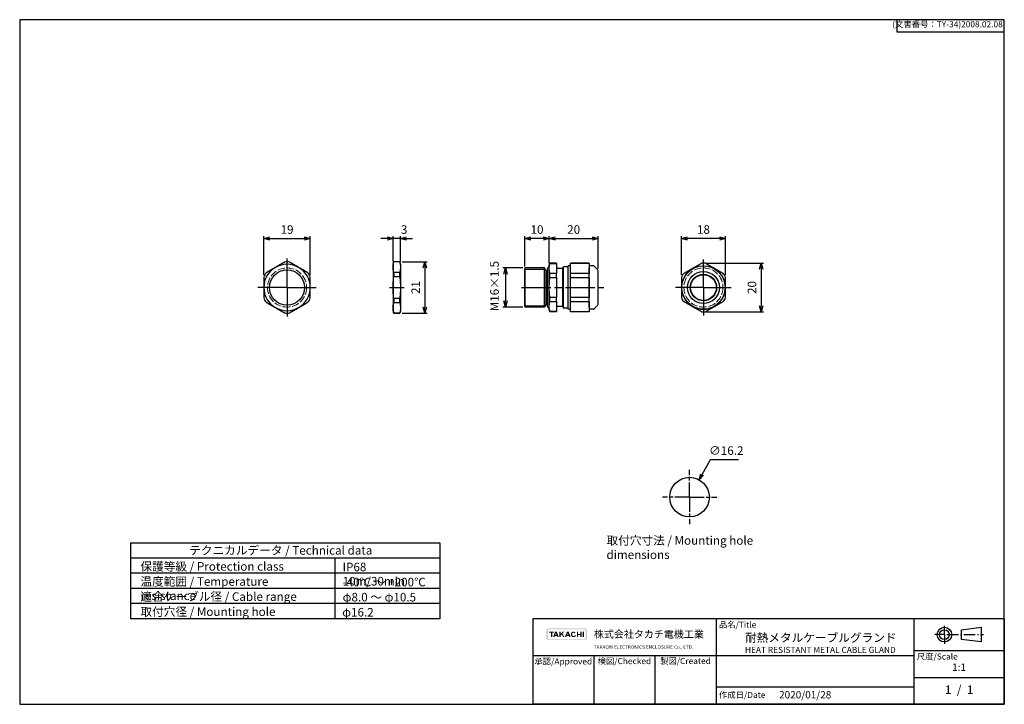
# Model space of a CAD drawing. Units: millimetres. Extents: x 0 to 403, y 0 to 280.
import ezdxf
from ezdxf.enums import TextEntityAlignment as Align

# ---------------------------------------------------------------- set-up
doc = ezdxf.new("R2010")
doc.units = ezdxf.units.MM
for name, pattern in [('AM_ISO02W050x2', [3.75, 3, -0.75]), ('AM_ISO08W050', [18, 12, -1.5, 3, -1.5]), ('AM_ISO08W050x2', [9, 6, -0.75, 1.5, -0.75]), ('gen7a', [6.875, 4.75, -0.875, 0.375, -0.875])]:
    doc.linetypes.add(name, pattern=pattern)
for name, color, linetype in [('7A', 4, 'gen7a'), ('KLIN', 1, 'Continuous'), ('RAHM2', 1, 'Continuous'), ('ｷｬｯﾌﾟ', 7, 'Continuous')]:
    doc.layers.add(name, color=color, linetype=linetype)
for name, color, linetype, lineweight in [('AM_5', 3, 'Continuous', 25), ('AM_7', 4, 'AM_ISO08W050', 25), ('AM_8', 1, 'Continuous', 25), ('Oﾘﾝｸﾞ', 5, 'Continuous', 25), ('TK1', 7, 'Continuous', 25), ('ｺﾈｸﾀｰ本体', 7, 'Continuous', 25), ('ｺﾞﾑﾌﾞｯｼｭ', 5, 'Continuous', 25), ('ｺﾞﾑﾌﾞｯｼｭ0', 5, 'AM_ISO02W050x2', 18), ('ﾅｯﾄ', 2, 'Continuous', 25), ('ﾅｯﾄ0', 2, 'AM_ISO02W050x2', 13)]:
    doc.layers.add(name, color=color, linetype=linetype, lineweight=lineweight)
doc.styles.add('ACISOTS', font='isocp.shx', dxfattribs={"height": 1, "bigfont": 'extfont.shx'})
doc.styles.get("Standard").update_dxf_attribs({"font": 'ISOCP.SHX', "bigfont": 'EXTFONT.SHX'})
doc.dimstyles.new('AM_ISO$0', dxfattribs={"dimtxt": 3.5, "dimasz": 2.5, "dimexe": 1, "dimexo": 1, "dimgap": 1.5, "dimtad": 1, "dimdsep": 46, "dimtxsty": 'Standard', "dimblk": 'OPEN30', "dimcen": 0, "dimclrd": 3, "dimclre": 3, "dimclrt": 2, "dimadec": 0, "dimazin": 2, "dimtp": 0.1, "dimtm": 0.1, "dimtfac": 0.71, "dimtmove": 0, "dimatfit": 3, "dimldrblk": 'OPEN30', "dimfxl": 0, "dimlwd": -1, "dimlwe": -1, "dimarcsym": 0})
doc.dimstyles.new('AM_ISO$3', dxfattribs={"dimtxt": 3.5, "dimasz": 2.5, "dimexe": 1, "dimexo": 1, "dimgap": 1.5, "dimtad": 1, "dimtoh": 1, "dimdsep": 46, "dimtxsty": 'Standard', "dimblk": 'OPEN30', "dimcen": 0, "dimclrd": 3, "dimclre": 3, "dimclrt": 2, "dimadec": 0, "dimazin": 2, "dimtp": 0.1, "dimtm": 0.1, "dimtfac": 0.71, "dimtofl": 0, "dimtmove": 0, "dimatfit": 0, "dimldrblk": 'OPEN30', "dimfxl": 0, "dimlwd": -1, "dimlwe": -1, "dimarcsym": 0})

# ---------------------------------------------------------------- blocks, each defined once
blk = doc.blocks.new('TK-A3')
for p, q in [((359, 280), (359, 275)), ((359, 275), (403, 275))]:
    blk.add_line(p, q)
blk.add_lwpolyline([(0, 0), (403, 0), (403, 280), (0, 280.0000000000001)], close=True)
at = {"insert": (402.3592953827349, 276.108542987227), "char_height": 2.5, "width": 43.07840397728299, "attachment_point": 9}
blk.add_mtext('(文書番号：TY-34)2008.02.08', dxfattribs=at)
blk = doc.blocks.new('A$C0FAF06CF')
at = {"layer": 'AM_8'}
h = blk.add_hatch(color=1, dxfattribs=at)
edge = h.paths.add_edge_path()
edge.add_line((-8.013599999999968, -2.411500000000411), (8.013600000000068, -2.411500000000414))
edge.add_arc((8.013600000000054, -1.773380000000513), 0.6381199999999012, 270, 360)
edge.add_line((8.651719999999955, -1.773380000000513), (8.651719999999969, 1.773379999999486))
edge.add_arc((8.013600000000025, 1.773379999999429), 0.638119999999958, 5.103880138248065e-12, 90.0000000000013)
edge.add_line((8.013599999999997, 2.411499999999391), (-8.013599999999997, 2.411499999999387))
edge.add_arc((-8.013600000000025, 1.773379999999436), 0.638119999999951, 89.99999999999682, 179.9999999999955)
edge.add_line((-8.651719999999983, 1.773379999999486), (-8.651719999999983, -1.773380000000506))
edge.add_arc((-8.013600000000025, -1.773380000000458), 0.638119999999951, 180.0000000000043, 270.0000000000045)
edge = h.paths.add_edge_path(flags=16)
edge.add_line((-7.471939999999961, 2.092439999999486), (7.471940000000018, 2.092439999999479))
edge.add_arc((7.471940000000046, 1.550779999999479), 0.5416600000000003, 7.958078640513122e-13, 90.00000000000148, ccw=False)
edge.add_line((8.013600000000025, 1.550779999999486), (8.013600000000025, -1.550780000000506))
edge.add_arc((7.471940000000018, -1.550780000000502), 0.5416600000000074, 270, 359.99999999999966, ccw=False)
edge.add_line((7.471940000000018, -2.092440000000506), (-7.471939999999961, -2.092440000000513))
edge.add_arc((-7.471939999999961, -1.550780000000506), 0.5416600000000074, 180, 270, ccw=False)
edge.add_line((-8.013599999999968, -1.550780000000506), (-8.013599999999968, 1.550779999999486))
edge.add_arc((-7.471939999999961, 1.550779999999486), 0.5416600000000003, 90, 180, ccw=False)
for points in [[(-5.453699999999969, 0.5935999999994923), (-5.453699999999969, 1.038799999999492), (-7.531299999999987, 1.038799999999492), (-7.531299999999987, 0.5935999999994923), (-6.759619999999984, 0.5935999999994923), (-6.759619999999984, -1.224300000000516), (-6.225379999999973, -1.224300000000516), (-6.225379999999973, 0.5935999999994923)], [(-3.146079999999984, 1.038799999999492), (-3.146079999999984, -1.224300000000516), (-2.671199999999942, -1.224300000000516), (-2.671199999999942, -0.6184186206901412), (-2.193432261217481, -0.1027759420753025), (-1.520149446800417, -1.224300000000516), (-0.9571799999999939, -1.224300000000516), (-1.851807874889658, 0.2659306476478651), (-1.135707252964409, 1.038799999999492), (-1.788279380580377, 1.038799999999492), (-2.671199999999942, 0.08588602895155795), (-2.671199999999942, 1.038799999999492)], [(4.304715008555604, 1.038799999999492), (4.304715008555604, -1.224300000000516), (4.775885008555576, -1.224300000000516), (4.775885008555576, -0.3153500000005121), (5.829525008555606, -0.3153500000005121), (5.829525008555606, -1.224300000000516), (6.300695008555579, -1.224300000000516), (6.300695008555579, 1.038799999999492), (5.829525008555606, 1.038799999999492), (5.829525008555606, 0.1298499999994878), (4.775885008555576, 0.1298499999994878), (4.775885008555576, 1.038799999999492)], [(7.28013500855559, -1.224300000000516), (7.28013500855559, 1.038799999999492), (6.805255008555605, 1.038799999999492), (6.805255008555605, -1.224300000000516)]]:
    blk.add_hatch(color=1, dxfattribs=at).paths.add_polyline_path(points)
h = blk.add_hatch(color=1, dxfattribs=at)
h.paths.add_polyline_path([(-5.264049114754044, -1.224300000000516), (-5.084217508196673, -0.7345800000005109), (-4.161102491803263, -0.7345800000005109), (-3.981270885245877, -1.224300000000516), (-3.420619999999971, -1.224300000000516), (-4.251659999999958, 1.038799999999492), (-4.993659999999977, 1.038799999999492), (-5.82469999999995, -1.224300000000516)])
h.paths.add_polyline_path([(-4.332759934426207, -0.2671200000005083), (-4.912560065573729, -0.2671200000005083), (-4.622659999999968, 0.5223399999994971)], flags=16)
h = blk.add_hatch(color=1, dxfattribs=at)
h.paths.add_polyline_path([(-0.1961891147540484, -1.224300000000516), (-0.01635750819667692, -0.7345800000005109), (0.9067575081967476, -0.7345800000005109), (1.086589114754119, -1.224300000000516), (1.647240000000011, -1.224300000000516), (0.8162000000000376, 1.038799999999492), (0.07420000000001892, 1.038799999999492), (-0.7568399999999542, -1.224300000000516)])
h.paths.add_polyline_path([(0.7351000655737892, -0.2671200000005083), (0.1552999344262673, -0.2671200000005083), (0.4452000000000282, 0.5223399999994971)], flags=16)
h = blk.add_hatch(color=1, dxfattribs=at)
edge = h.paths.add_edge_path()
edge.add_ellipse((2.878960000000006, -0.09275000000052636), major_axis=(0, 0.7271600000000495), ratio=0.8673469387754512, start_angle=304.6510247185947, end_angle=609.4109213221484)
edge.add_line((3.469375036740871, -0.3484654247793539), (3.941135008555591, -0.5527900000005097))
edge.add_arc((2.878960000000006, -0.09275000000051214), 1.157520000000027, 38.550540790803325, 336.58201840165333, ccw=False)
edge.add_line((3.784208621486187, 0.6286219454599618), (3.397792961318373, 0.3206961337928842))
blk = doc.blocks.new('TK-仕様書(和英併記)NEW')
for p, q in [((0, 35), (-193, 35)), ((-193, 35), (-193, 0)), ((-118, 35), (-118, 0)), ((-37, 35), (-37, 0)), ((0, 35), (0, 0)), ((-17.5, 30.5), (-9.5, 31.5)), ((-17.5, 26.5), (-17.5, 30.5)), ((-9.5, 31.5), (-9.5, 25.5)), ((-9.5, 25.5), (-17.5, 26.5)), ((-37, 22), (0, 22)), ((-193, 19.99999999999994), (-37, 19.99999999999994)), ((-168.0000000000001, 19.99999999999994), (-168, 0)), ((-143.0000000000001, 19.99999999999994), (-143, 0)), ((-37, 11), (0, 11)), ((-37.00000000000011, 7), (-118, 7)), ((0, 0), (-193, 0))]:
    blk.add_line(p, q)
for radius in [3, 2]:
    blk.add_circle((-24.5, 28.5), radius)
at = {"layer": '7A'}
for p, q in [((-24.5, 28.5), (-28.5, 28.5)), ((-24.5, 28.5), (-24.5, 32.07478664473149)), ((-24.5, 28.5), (-24.5, 24.78991724228479)), ((-23.5, 28.5), (-8.5, 28.5))]:
    blk.add_line(p, q, dxfattribs=at)
at = {"xscale": 0.96, "yscale": 0.96, "zscale": 0.96}
blk.add_blockref('A$C0FAF06CF', (-179.073778946163, 28.68781725888325), dxfattribs=at)
at = {"attachment_point": 4}
for s, insert, char_height, width in [('{\\fMS Gothic|b0|i0|c128|p49;株式会社タカチ電機工業}', (-167.9945135240808, 28.68781725888325), 3, 42.88159814155517), ('{\\fArial|b0|i0|c128|p34;TAKACHI ELECTRONICS ENCLOSURE Co., LTD.}', (-167.9945135240808, 23.41115279672572), 1.4, 44.44830780058135)]:
    blk.add_mtext(s, dxfattribs=dict(at, insert=insert, char_height=char_height, width=width))
for tag, height, p in [('品名', 3.5, (-106.1561493930892, 27.24999999999994)), ('TITLE', 2.5, (-106.1561493930892, 22.24999999999994)), ('型番', 3.5, (-106.139168248561, 11.75))]:
    blk.add_attdef(tag, text='', height=height).set_placement(p, align=Align.MIDDLE_LEFT)
for tag, height, p in [('GEN-TITLE-SCA', 3, (-18.5, 14.79266317345349)), ('承認', 3.5, (-180.7195176573869, 7.729076668239944)), ('検図', 3.5, (-155.5000000000001, 7.729076668239941)), ('製図', 3.5, (-130.5000000000001, 7.729076668239941)), ('総ページ数', 3.5, (-14, 5.5)), ('GEN-TITLE-DAT', 3, (-81.5, 3.5)), ('ページNO.', 3.5, (-23, 5.5))]:
    blk.add_attdef(tag, text='', height=height).set_placement(p, align=Align.MIDDLE)
at = {"layer": 'RAHM2', "char_height": 2.5}
for s, insert, width, attachment_point in [('品名/Title', (-116.8002551371314, 33.80103540727967), 90, 1), ('尺度/Scale', (-35.80025513713144, 20.80103540727967), 20, 1), ('承認/Approved', (-180.5000000000001, 18.8010354072796), 22.21535073038012, 2), ('検図/Checked', (-155.5, 18.92584712714763), 19.8526851587086, 2), ('製図/Created', (-130.5, 18.95800561859733), 19.44564691649168, 2), ('作成日/Date', (-116.8002551371314, 3.5), 17.84866863742184, 4)]:
    blk.add_mtext(s, dxfattribs=dict(at, insert=insert, width=width, attachment_point=attachment_point))
at = {"layer": 'RAHM2', "color": 0, "insert": (-18.5, 5.5), "char_height": 3.5, "width": 4.469919821818735, "attachment_point": 5}
blk.add_mtext('/', dxfattribs=at)
blk = doc.blocks.new('_Open30')
at = {"color": 0, "linetype": 'ByBlock', "lineweight": -2}
for p, q in [((-1, 0.26794919), (0, 0)), ((0, 0), (-1, -0.26794919)), ((0, 0), (-1, 0))]:
    blk.add_line(p, q, dxfattribs=at)
blk = doc.blocks.new('*D22')
at = {"layer": 'AM_5', "color": 3, "transparency": 16777216}
for p, q in [((270.8639814927778, 175.592013231653), (270.8639814927778, 191.4679653322306)), ((286.3639814927778, 190.4679653322306), (273.3639814927778, 190.4679653322306)), ((288.8639814927778, 175.592013231653), (288.8639814927778, 191.4679653322306))]:
    blk.add_line(p, q, dxfattribs=at)
at = {"layer": 'Defpoints', "color": 0, "transparency": 16777216}
for p in [(270.8639814927778, 190.4679653322306), (270.8639814927778, 174.592013231653), (288.8639814927778, 174.592013231653)]:
    blk.add_point(p, dxfattribs=at)
at = {"layer": 'AM_5', "color": 3, "transparency": 16777216, "xscale": 2.5, "yscale": 2.5, "zscale": 2.5, "rotation": 180}
blk.add_blockref('_Open30', (270.8639814927778, 190.4679653322306), dxfattribs=at)
at = {"layer": 'AM_5', "color": 3, "transparency": 16777216, "xscale": 2.5, "yscale": 2.5, "zscale": 2.5}
blk.add_blockref('_Open30', (288.8639814927778, 190.4679653322306), dxfattribs=at)
at = {"layer": 'AM_5', "color": 2, "transparency": 16777216, "insert": (279.8639814927778, 193.7179653322306), "char_height": 3.5, "attachment_point": 5}
blk.add_mtext('18', dxfattribs=at)
blk = doc.blocks.new('*D20')
at = {"layer": 'AM_5', "color": 3, "transparency": 16777216}
for p, q in [((280.8639814927726, 180.4676951061928), (304.4302826563222, 180.4676951061928)), ((303.4302826563222, 177.9676951061928), (303.4302826563222, 162.9676951061928)), ((280.8639814927778, 160.4676951061928), (304.4302826563222, 160.4676951061928))]:
    blk.add_line(p, q, dxfattribs=at)
at = {"layer": 'Defpoints', "color": 0, "transparency": 16777216}
for p in [(279.8639814927726, 180.4676951061928), (279.8639814927778, 160.4676951061928), (303.4302826563222, 160.4676951061928)]:
    blk.add_point(p, dxfattribs=at)
at = {"layer": 'AM_5', "color": 3, "transparency": 16777216, "xscale": 2.5, "yscale": 2.5, "zscale": 2.5}
for p, rotation in [((303.4302826563222, 180.4676951061928), 90), ((303.4302826563222, 160.4676951061928), 270)]:
    blk.add_blockref('_Open30', p, dxfattribs=dict(at, rotation=rotation))
at = {"layer": 'AM_5', "color": 2, "transparency": 16777216, "insert": (300.1799381681332, 170.4676951061928), "char_height": 3.5, "attachment_point": 5, "rotation": 90}
blk.add_mtext('20', dxfattribs=at)
blk = doc.blocks.new('*D23')
at = {"layer": 'AM_5', "color": 3, "transparency": 16777216}
for p, q in [((216.7449341185229, 180.4676951061928), (216.7449341185229, 191.4679653322307)), ((219.2449341185229, 190.4679653322307), (234.2449341185229, 190.4679653322307)), ((236.7449341185229, 178.2898754585723), (236.7449341185229, 191.4679653322307))]:
    blk.add_line(p, q, dxfattribs=at)
at = {"layer": 'Defpoints', "color": 0, "transparency": 16777216}
for p in [(236.7449341185229, 190.4679653322307), (216.7449341185229, 179.4676951061928), (236.7449341185229, 177.2898754585723)]:
    blk.add_point(p, dxfattribs=at)
at = {"layer": 'AM_5', "color": 3, "transparency": 16777216, "xscale": 2.5, "yscale": 2.5, "zscale": 2.5, "rotation": 180}
blk.add_blockref('_Open30', (216.7449341185229, 190.4679653322307), dxfattribs=at)
at = {"layer": 'AM_5', "color": 3, "transparency": 16777216, "xscale": 2.5, "yscale": 2.5, "zscale": 2.5}
blk.add_blockref('_Open30', (236.7449341185229, 190.4679653322307), dxfattribs=at)
at = {"layer": 'AM_5', "color": 2, "transparency": 16777216, "insert": (226.7449341185229, 193.7183098204197), "char_height": 3.5, "attachment_point": 5}
blk.add_mtext('20', dxfattribs=at)
blk = doc.blocks.new('*D24')
at = {"layer": 'AM_5', "color": 3, "transparency": 16777216}
for p, q in [((206.7449341185229, 179.121284944679), (206.7449341185229, 191.4679653322306)), ((214.2449341185229, 190.4679653322306), (209.2449341185229, 190.4679653322306)), ((216.7449341185229, 180.4676951061927), (216.7449341185229, 191.4679653322306))]:
    blk.add_line(p, q, dxfattribs=at)
at = {"layer": 'Defpoints', "color": 0, "transparency": 16777216}
for p in [(206.7449341185229, 190.4679653322306), (206.7449341185229, 178.121284944679), (216.7449341185229, 179.4676951061927)]:
    blk.add_point(p, dxfattribs=at)
at = {"layer": 'AM_5', "color": 3, "transparency": 16777216, "xscale": 2.5, "yscale": 2.5, "zscale": 2.5, "rotation": 180}
blk.add_blockref('_Open30', (206.7449341185229, 190.4679653322306), dxfattribs=at)
at = {"layer": 'AM_5', "color": 3, "transparency": 16777216, "xscale": 2.5, "yscale": 2.5, "zscale": 2.5}
blk.add_blockref('_Open30', (216.7449341185229, 190.4679653322306), dxfattribs=at)
at = {"layer": 'AM_5', "color": 2, "transparency": 16777216, "insert": (211.7449341185229, 193.7179653322306), "char_height": 3.5, "attachment_point": 5}
blk.add_mtext('10', dxfattribs=at)
blk = doc.blocks.new('*D25')
at = {"layer": 'AM_5', "color": 3, "transparency": 16777216}
for p, q in [((150.3386337709542, 190.4679653322306), (147.8386337709542, 190.4679653322306)), ((152.8386337709542, 181.067695106181), (152.8386337709542, 191.4679653322306)), ((155.8386337709542, 190.4679653322306), (152.8386337709542, 190.4679653322306)), ((155.8386337709542, 181.067695106181), (155.8386337709542, 191.4679653322306)), ((158.3386337709542, 190.4679653322306), (160.8386337709542, 190.4679653322306))]:
    blk.add_line(p, q, dxfattribs=at)
at = {"layer": 'Defpoints', "color": 0, "transparency": 16777216}
for p in [(152.8386337709542, 190.4679653322306), (152.8386337709542, 180.067695106181), (155.8386337709542, 180.067695106181)]:
    blk.add_point(p, dxfattribs=at)
at = {"layer": 'AM_5', "color": 3, "transparency": 16777216, "xscale": 2.5, "yscale": 2.5, "zscale": 2.5}
blk.add_blockref('_Open30', (152.8386337709542, 190.4679653322306), dxfattribs=at)
at = {"layer": 'AM_5', "color": 3, "transparency": 16777216, "xscale": 2.5, "yscale": 2.5, "zscale": 2.5, "rotation": 180}
blk.add_blockref('_Open30', (155.8386337709542, 190.4679653322306), dxfattribs=at)
at = {"layer": 'AM_5', "color": 2, "transparency": 16777216, "insert": (157.3386337709542, 193.7179653322306), "char_height": 3.5, "attachment_point": 5}
blk.add_mtext('3', dxfattribs=at)
blk = doc.blocks.new('*D26')
at = {"layer": 'AM_5', "color": 3, "transparency": 16777216}
for p, q in [((156.5974794977661, 180.9676951061812), (166.7869300840151, 180.9676951061812)), ((165.7869300840151, 178.4676951061812), (165.7869300840151, 162.4676951061812)), ((156.5974794977661, 159.9676951061812), (166.7869300840151, 159.9676951061812))]:
    blk.add_line(p, q, dxfattribs=at)
at = {"layer": 'Defpoints', "color": 0, "transparency": 16777216}
for p in [(155.5974794977661, 180.9676951061812), (155.5974794977661, 159.9676951061812), (165.7869300840151, 159.9676951061812)]:
    blk.add_point(p, dxfattribs=at)
at = {"layer": 'AM_5', "color": 3, "transparency": 16777216, "xscale": 2.5, "yscale": 2.5, "zscale": 2.5}
for p, rotation in [((165.7869300840151, 180.9676951061812), 90), ((165.7869300840151, 159.9676951061812), 270)]:
    blk.add_blockref('_Open30', p, dxfattribs=dict(at, rotation=rotation))
at = {"layer": 'AM_5', "color": 2, "transparency": 16777216, "insert": (162.5365855958261, 170.4676951061812), "char_height": 3.5, "attachment_point": 5, "rotation": 90}
blk.add_mtext('21', dxfattribs=at)
blk = doc.blocks.new('*D21')
at = {"layer": 'AM_5', "color": 3, "transparency": 16777216}
for p, q in [((99.92630630176603, 175.6997159000846), (99.92630630176603, 191.4679653322306)), ((102.426306301766, 190.4679653322306), (116.4263063017661, 190.4679653322306)), ((118.9263063017661, 175.6997159000845), (118.9263063017661, 191.4679653322306))]:
    blk.add_line(p, q, dxfattribs=at)
at = {"layer": 'Defpoints', "color": 0, "transparency": 16777216}
for p in [(118.9263063017661, 190.4679653322306), (99.92630630176603, 174.6997159000846), (118.9263063017661, 174.6997159000845)]:
    blk.add_point(p, dxfattribs=at)
at = {"layer": 'AM_5', "color": 3, "transparency": 16777216, "xscale": 2.5, "yscale": 2.5, "zscale": 2.5, "rotation": 180}
blk.add_blockref('_Open30', (99.92630630176603, 190.4679653322306), dxfattribs=at)
at = {"layer": 'AM_5', "color": 3, "transparency": 16777216, "xscale": 2.5, "yscale": 2.5, "zscale": 2.5}
blk.add_blockref('_Open30', (118.9263063017661, 190.4679653322306), dxfattribs=at)
at = {"layer": 'AM_5', "color": 2, "transparency": 16777216, "insert": (109.4263063017661, 193.7179653322306), "char_height": 3.5, "attachment_point": 5}
blk.add_mtext('19', dxfattribs=at)
blk = doc.blocks.new('*D27')
at = {"layer": 'AM_5', "color": 3, "transparency": 16777216}
for p, q in [((205.944934118523, 178.4676951061928), (197.7974148103359, 178.4676951061928)), ((198.7974148103359, 175.9676951061928), (198.7974148103359, 164.9676951061928)), ((205.944934118523, 162.4676951061928), (197.7974148103359, 162.4676951061928))]:
    blk.add_line(p, q, dxfattribs=at)
at = {"layer": 'Defpoints', "color": 0, "transparency": 16777216}
for p in [(206.944934118523, 178.4676951061928), (198.7974148103359, 162.4676951061928), (206.944934118523, 162.4676951061928)]:
    blk.add_point(p, dxfattribs=at)
at = {"layer": 'AM_5', "color": 3, "transparency": 16777216, "xscale": 2.5, "yscale": 2.5, "zscale": 2.5}
for p, rotation in [((198.7974148103359, 178.4676951061928), 90), ((198.7974148103359, 162.4676951061928), 270)]:
    blk.add_blockref('_Open30', p, dxfattribs=dict(at, rotation=rotation))
at = {"layer": 'AM_5', "color": 2, "transparency": 16777216, "insert": (194.7901195382343, 171.0363258514241), "char_height": 3.5, "attachment_point": 5, "rotation": 90}
blk.add_mtext('M16×1.5', dxfattribs=at)
blk = doc.blocks.new('*D28')
at = {"layer": 'AM_5', "color": 3, "transparency": 16777216}
for p, q in [((279.3247248601768, 93.99828120956326), (282.6985560996788, 100.0669752774528)), ((282.6985560996788, 100.0669752774528), (294.2087627925922, 100.0669752774528))]:
    blk.add_line(p, q, dxfattribs=at)
at = {"layer": 'Defpoints', "color": 0, "transparency": 16777216}
for p in [(278.1099752772055, 91.81324495112933), (270.2383979795515, 77.65420999647714)]:
    blk.add_point(p, dxfattribs=at)
at = {"layer": 'AM_5', "color": 3, "transparency": 16777216, "xscale": 2.5, "yscale": 2.5, "zscale": 2.5, "rotation": 240.9285561361111}
blk.add_blockref('_Open30', (278.1099752772055, 91.81324495112933), dxfattribs=at)
at = {"layer": 'AM_5', "color": 2, "transparency": 16777216, "insert": (289.2036594461355, 103.3173197656417), "char_height": 3.5, "attachment_point": 5}
blk.add_mtext('∅16.2', dxfattribs=at)

msp = doc.modelspace()

# ---------------------------------------------------------------- linework, layer by layer
msp.add_lwpolyline([(45.52407453281864, 66.00000000000001), (172.0240745328186, 66.00000000000001), (172.0240745328186, 35), (45.52407453281864, 35.00000000000001)], close=True)
at = {"layer": 'AM_7'}
for p, q in [((109.426306301766, 170.4676951061849), (109.426306301766, 182.3676951061849)), ((279.8639814927726, 170.4676951061928), (279.8639814927726, 181.8676951061928)), ((109.426306301766, 170.4676951061849), (97.52630630176594, 170.4676951061849)), ((109.426306301766, 170.4676951061849), (121.326306301766, 170.4676951061849)), ((109.426306301766, 170.4676951061849), (109.426306301766, 158.5676951061849)), ((205.444934118523, 170.4676951061928), (239.0449341185229, 170.4676951061928)), ((279.8639814927726, 170.4676951061928), (268.4639814927726, 170.4676951061928)), ((279.8639814927726, 170.4676951061928), (291.2639814927726, 170.4676951061928)), ((279.8639814927726, 170.4676951061928), (279.8639814927726, 159.0676951061928))]:
    msp.add_line(p, q, dxfattribs=at)
at = {"layer": 'AM_7', "linetype": 'AM_ISO08W050x2'}
for p, q in [((151.3386337709542, 170.4676951061812), (157.7905148717851, 170.4676951061812)), ((274.1741866283784, 84.73372747380324), (274.1741866283784, 95.83372747380324)), ((274.1741866283784, 84.73372747380324), (263.0741866283784, 84.73372747380324)), ((274.1741866283784, 84.73372747380324), (285.2741866283785, 84.73372747380324)), ((274.1741866283784, 84.73372747380324), (274.1741866283784, 73.63372747380325))]:
    msp.add_line(p, q, dxfattribs=at)
at = {"layer": 'KLIN'}
for p, q in [((172.0240745328186, 59.80000000000001), (45.52407453281864, 59.80000000000001)), ((129.0240745328186, 59.80000000000001), (129.0240745328187, 35.00000000000001)), ((172.0240745328186, 53.60000000000001), (45.52407453281864, 53.60000000000001)), ((172.0240745328186, 47.40000000000001), (45.52407453281864, 47.40000000000001)), ((172.0240745328186, 41.2), (45.52407453281864, 41.2))]:
    msp.add_line(p, q, dxfattribs=at)
at = {"layer": 'Oﾘﾝｸﾞ'}
msp.add_line((215.944934118523, 177.9976951061928), (215.944934118523, 162.9376951061928), dxfattribs=at)
for centre, start, end in [((216.7449341185229, 177.9976951061928), 90, 180), ((216.7449341185229, 162.9376951061928), 180, 270)]:
    msp.add_arc(centre, 0.8000000000000002, start, end, dxfattribs=at)
at = {"layer": 'TK1'}
msp.add_circle((274.1741866283784, 84.73372747380324), 8.1, dxfattribs=at)
at = {"layer": 'ｷｬｯﾌﾟ'}
for p, q in [((224.444934118523, 161.5676951061928), (224.444934118523, 179.3676951061928)), ((225.444934118523, 179.3676951061928), (224.444934118523, 179.3676951061928)), ((225.444934118523, 180.4240828029828), (225.444934118523, 180.4676951061927)), ((233.144934118523, 180.4676951061927), (225.444934118523, 180.4676951061928)), ((225.444934118523, 180.4240828029828), (233.144934118523, 180.4240828029828)), ((225.444934118523, 176.1997646775226), (225.444934118523, 180.4240828029828)), ((233.1438357405825, 162.3676951061928), (233.1438357405825, 178.5676951061928)), ((233.144934118523, 180.4240828029828), (233.144934118523, 180.4676951061927)), ((233.144934118523, 180.4240828029828), (233.144934118523, 176.1997646775226)), ((234.8237262507724, 179.3676951061927), (233.144934118523, 179.3676951061927)), ((236.5006608148901, 177.8653472988433), (235.03212376191, 179.2834970462943)), ((279.1383696414931, 180.4410677539396), (271.7922172228406, 176.1997646775226)), ((287.935745762715, 176.1997646775226), (280.5895933440625, 180.4410677539396)), ((233.144934118523, 176.1997646775226), (225.444934118523, 176.1997646775226)), ((225.444934118523, 174.592013231653), (225.444934118523, 176.1997646775226)), ((225.444934118523, 166.3433769807325), (225.444934118523, 174.592013231653)), ((225.444934118523, 174.592013231653), (233.144934118523, 174.592013231653)), ((233.144934118523, 174.592013231653), (233.144934118523, 176.1997646775226)), ((233.144934118523, 174.592013231653), (233.144934118523, 166.3433769807325)), ((236.7449341185229, 163.6455147538132), (236.7449341185229, 177.2898754585723)), ((270.8639814927778, 174.592013231653), (270.8639814927778, 166.3433769807325)), ((288.8639814927778, 166.3433769807325), (288.8639814927778, 174.592013231653)), ((233.144934118523, 166.3433769807325), (225.444934118523, 166.3433769807325)), ((225.444934118523, 164.7356255348629), (225.444934118523, 166.3433769807325)), ((233.144934118523, 164.7356255348629), (233.144934118523, 166.3433769807325)), ((225.444934118523, 161.5676951061928), (224.444934118523, 161.5676951061928)), ((225.444934118523, 160.5113074094027), (225.444934118523, 164.7356255348629)), ((225.444934118523, 164.7356255348629), (233.144934118523, 164.7356255348629)), ((233.144934118523, 164.7356255348629), (233.144934118523, 160.5113074094027)), ((234.8237262507724, 161.5676951061928), (233.144934118523, 161.5676951061928)), ((236.5006608148901, 163.0700429135422), (235.03212376191, 161.6518931660912)), ((271.7922172228406, 164.7356255348629), (279.1383696414929, 160.494322458446)), ((280.5895933440626, 160.4943224584459), (287.935745762715, 164.7356255348629)), ((225.444934118523, 160.4676951061928), (225.444934118523, 160.5113074094027)), ((233.144934118523, 160.5113074094027), (225.444934118523, 160.5113074094027)), ((233.144934118523, 160.4676951061928), (225.444934118523, 160.4676951061928)), ((233.144934118523, 160.4676951061928), (233.144934118523, 160.5113074094027))]:
    msp.add_line(p, q, dxfattribs=at)
for centre, radius in [((279.8639814927783, 170.4676951061928), 8.900000000000002), ((279.8639814927726, 170.4676951061928), 8.85), ((279.8639814927726, 170.4676951061928), 6.5), ((279.8639814927726, 170.4676951061928), 5.4)]:
    msp.add_circle(centre, radius, dxfattribs=at)
for centre, radius, start, end in [((234.8237262507724, 179.0676951061928), 0.300000000000008, 46.00000000000227, 90), ((235.944934118523, 177.2898754585723), 0.8000000000000191, 0, 46.00000000000197), ((279.8639814927726, 170.4676951061928), 8.999999999999998, 120, 180), ((279.8639814927778, 170.5676951061922), 9.900000000000519, 85.79678685359963, 94.20321314640042), ((279.8639814927726, 170.4676951061928), 9.000000000000005, 0, 59.99999999999999), ((273.8638320801203, 173.9318829847626), 3.071624242856028, 132.4103901390805, 167.5896098609201), ((285.8641309054249, 173.9318829847626), 3.071624242856028, 12.41039013907985, 47.58960986091926), ((279.8639814927726, 170.4676951061928), 9, 180, 239.9999999999999), ((279.8639814927726, 170.4676951061928), 8.999999999999998, 300.0000000000001, 0), ((273.8638320801202, 167.003507227623), 3.071624242856028, 192.4103901390791, 227.5896098609192), ((285.8641309054249, 167.003507227623), 3.071624242856028, 312.4103901390807, 347.5896098609202), ((234.8237262507724, 161.8676951061928), 0.300000000000008, 270, 313.9999999999977), ((235.944934118523, 163.6455147538132), 0.800000000000019, 313.999999999998, 0), ((279.8639814927726, 170.4676951061928), 8.999999999999998, 239.9999999999999, 300.0000000000001), ((279.8639814927778, 170.3676951061933), 9.900000000000519, 265.7967868535995, 274.2032131464003)]:
    msp.add_arc(centre, radius, start, end, dxfattribs=at)
at = {"layer": 'ｺﾈｸﾀｰ本体'}
for p, q in [((206.7449341185229, 178.121284944679), (206.944934118523, 178.4676951061928)), ((206.7449341185229, 162.8141052677065), (206.7449341185229, 178.121284944679)), ((206.7449341185229, 177.9676951061928), (214.8232462820358, 177.9676951061928)), ((206.944934118523, 162.4676951061928), (206.944934118523, 178.4676951061928)), ((214.8232462820358, 178.4676951061928), (206.944934118523, 178.4676951061928)), ((214.8232462820358, 162.4676951061928), (214.8232462820358, 178.4676951061928)), ((215.5449341185229, 177.2176951061928), (214.8232462820358, 178.4676951061928)), ((216.7449341185229, 179.4676951061928), (216.986088391711, 180.3676951061928)), ((216.7449341185229, 178.2619237402527), (216.7449341185229, 179.4676951061927)), ((216.7449341185229, 170.4676951061928), (216.7449341185229, 178.2619237402527)), ((216.986088391711, 180.3240828029828), (216.986088391711, 180.3676951061928)), ((219.7449341185229, 180.3676951061928), (216.986088391711, 180.3676951061928)), ((216.986088391711, 180.3240828029828), (219.7449341185229, 180.3240828029828)), ((219.7449341185229, 180.3240828029828), (219.7449341185229, 180.3676951061928)), ((219.7449341185229, 180.3240828029828), (219.7449341185229, 176.1997646775226)), ((222.2449341185229, 178.2626951061928), (219.7449341185229, 178.2626951061928)), ((222.2449341185229, 178.2626951061928), (222.5913442800368, 178.8626951061928)), ((222.2449341185229, 162.6726951061928), (222.2449341185229, 178.2626951061928)), ((222.5913442800368, 162.0726951061928), (222.5913442800368, 178.8626951061928)), ((224.444934118523, 178.8626951061928), (222.5913442800368, 178.8626951061928)), ((215.544934118523, 163.7176951061928), (215.544934118523, 177.2176951061928)), ((215.944934118523, 177.2176951061928), (215.544934118523, 177.2176951061928)), ((219.7449341185229, 176.1997646775226), (216.986088391711, 176.1997646775226)), ((216.986088391711, 174.592013231653), (216.986088391711, 176.1997646775226)), ((216.986088391711, 174.592013231653), (219.7449341185229, 174.592013231653)), ((219.7449341185229, 174.592013231653), (219.7449341185229, 176.1997646775226)), ((219.7449341185229, 174.592013231653), (219.7449341185229, 166.3433769807325)), ((216.7449341185229, 162.6734664721328), (216.7449341185229, 170.4676951061928)), ((219.7449341185229, 166.3433769807325), (216.986088391711, 166.3433769807325)), ((216.986088391711, 164.7356255348629), (216.986088391711, 166.3433769807325)), ((219.7449341185229, 164.7356255348629), (219.7449341185229, 166.3433769807325)), ((206.7449341185229, 162.9676951061928), (214.8232462820358, 162.9676951061928)), ((206.7449341185229, 162.8141052677065), (206.944934118523, 162.4676951061928)), ((214.8232462820358, 162.4676951061928), (206.944934118523, 162.4676951061928)), ((215.5449341185229, 163.7176951061928), (214.8232462820358, 162.4676951061928)), ((215.944934118523, 163.7176951061928), (215.544934118523, 163.7176951061928)), ((216.7449341185229, 161.4676951061928), (216.7449341185229, 162.6734664721328)), ((216.7449341185229, 161.4676951061928), (216.986088391711, 160.5676951061928)), ((216.986088391711, 164.7356255348629), (219.7449341185229, 164.7356255348629)), ((219.7449341185229, 164.7356255348629), (219.7449341185229, 160.6113074094027)), ((222.2449341185229, 162.6726951061928), (219.7449341185229, 162.6726951061928)), ((222.2449341185229, 162.6726951061928), (222.5913442800368, 162.0726951061928)), ((224.444934118523, 162.0726951061928), (222.5913442800368, 162.0726951061928)), ((216.986088391711, 160.5676951061928), (216.986088391711, 160.6113074094027)), ((219.7449341185229, 160.6113074094027), (216.986088391711, 160.6113074094027)), ((219.7449341185229, 160.5676951061928), (216.986088391711, 160.5676951061928)), ((219.7449341185229, 160.5676951061928), (219.7449341185229, 160.6113074094027))]:
    msp.add_line(p, q, dxfattribs=at)
for points, weights in [([(216.7449341185229, 178.2619237402527), (216.7449341185229, 179.2439042463147), (216.986088391711, 180.3240828029828)], [1, 1.02469507659595, 1]), ([(216.986088391711, 176.1997646775226), (216.7449341185229, 177.2799432341907), (216.7449341185229, 178.2619237402527)], [1, 1.02469507659593, 1]), ([(216.7449341185229, 170.4676951061928), (216.7449341185229, 172.4316561183167), (216.986088391711, 174.592013231653)], [1, 1.02469507659595, 1]), ([(216.986088391711, 166.3433769807325), (216.7449341185229, 168.5037340940688), (216.7449341185229, 170.4676951061928)], [1, 1.02469507659595, 1]), ([(216.7449341185229, 162.6734664721328), (216.7449341185229, 163.6554469781948), (216.986088391711, 164.7356255348629)], [1, 1.02469507659596, 1]), ([(216.986088391711, 160.6113074094027), (216.7449341185229, 161.6914859660708), (216.7449341185229, 162.6734664721328)], [1, 1.02469507659597, 1])]:
    msp.add_rational_spline(points, weights, degree=2, dxfattribs=at)
at = {"layer": 'ｺﾞﾑﾌﾞｯｼｭ'}
msp.add_circle((279.8639814927726, 170.4676951061928), 5.25, dxfattribs=at)
at = {"layer": 'ｺﾞﾑﾌﾞｯｼｭ0'}
msp.add_circle((279.8639814927726, 170.4676951061928), 8, dxfattribs=at)
at = {"layer": 'ﾅｯﾄ'}
for p, q in [((152.8386337709542, 180.0676951061812), (153.0797880441422, 180.9676951061812)), ((152.8386337709542, 180.0676951061812), (152.8386337709542, 178.7949364421334)), ((152.8386337709542, 178.694936442137), (152.8386337709542, 170.4676951061849)), ((153.0797880441422, 180.9676951061812), (153.0797880441422, 180.9109468390833)), ((155.5974794977661, 180.9676951061812), (153.0797880441422, 180.9676951061812)), ((155.5974794977661, 180.9109468390833), (153.0797880441422, 180.9109468390833)), ((155.5974794977661, 180.9109468390833), (155.5974794977661, 180.9676951061812)), ((155.8386337709541, 180.0676951061812), (155.5974794977661, 180.9676951061812)), ((155.8386337709542, 180.0676951061812), (155.8386337709542, 178.7949364421334)), ((155.8386337709542, 178.694936442137), (155.8386337709542, 170.4676951061849)), ((153.0797880441422, 176.6789260451835), (155.5974794977661, 176.6789260451835)), ((153.0797880441422, 176.6789260451835), (153.0797880441422, 174.799715900081)), ((155.5974794977661, 174.799715900081), (153.0797880441422, 174.7997159000809)), ((155.5974794977661, 174.799715900081), (155.5974794977661, 176.6789260451835)), ((152.8386337709542, 170.4676951061849), (152.8386337709542, 162.2404537702327)), ((155.8386337709542, 170.4676951061849), (155.8386337709542, 162.2404537702327)), ((153.0797880441422, 166.1356743122815), (155.5974794977661, 166.1356743122814)), ((153.0797880441422, 166.1356743122814), (153.0797880441422, 164.2564641671789)), ((155.5974794977661, 164.2564641671789), (155.5974794977661, 166.1356743122814)), ((152.8386337709542, 162.140453770229), (152.8386337709542, 160.8676951061812)), ((155.5974794977661, 164.2564641671789), (153.0797880441422, 164.2564641671789)), ((155.8386337709542, 162.140453770229), (155.8386337709542, 160.8676951061812)), ((152.8386337709542, 160.8676951061812), (153.0797880441422, 159.9676951061812)), ((153.0797880441422, 160.0244433732791), (155.5974794977599, 160.0244433732622)), ((153.0797880441422, 160.0244433732791), (153.0797880441422, 159.9676951061812)), ((155.5974794977661, 159.9676951061812), (153.0797880441422, 159.9676951061812)), ((155.8386337709541, 160.8676951061812), (155.5974794977661, 159.9676951061812)), ((155.5974794977661, 159.9676951061812), (155.5974794977661, 160.0244433732737))]:
    msp.add_line(p, q, dxfattribs=at)
msp.add_circle((109.4263063017662, 170.4676951061849), 7.188, dxfattribs=at)
for centre, radius, start, end in [((109.426306301766, 170.4676951061849), 9.5, 120, 180), ((109.426306301766, 170.4676951061849), 9.499999999999995, 59.99999999999999, 120), ((109.4263063017661, 177.1344354748856), 3.833259631295607, 73.55832627183035, 106.4416737281696), ((109.426306301766, 170.4676951061849), 9.499999999999991, 0, 59.99999999999999), ((103.6527397819584, 173.8010652905786), 3.833259631210638, 133.5583262714654, 166.4416737285527), ((115.1998728215725, 173.8010652905794), 3.833259631210946, 13.55832627145541, 46.44167372854281), ((109.426306301766, 170.4676951061849), 9.5, 180, 239.9999999999999), ((109.426306301766, 170.4676951061849), 9.499999999999998, 299.9999999999998, 0), ((103.6527397819599, 167.1343249217895), 3.833259631210946, 193.5583262714674, 226.4416737285523), ((115.1998728215727, 167.1343249217901), 3.833259631210638, 313.5583262714571, 346.4416737285452), ((109.426306301766, 170.4676951061849), 9.499999999999995, 239.9999999999999, 299.9999999999998), ((109.4263063017661, 163.8009547374841), 3.833259631295607, 253.5583262718303, 286.4416737281696)]:
    msp.add_arc(centre, radius, start, end, dxfattribs=at)
for points, weights in [([(104.676306301766, 178.694936442137), (102.9266652761287, 177.6847807250001), (101.0112687849048, 176.5789260451872)], [1, 1.033938123397372, 1.020680041069095]), ([(108.3413438186273, 180.810946839087), (106.4259473274033, 179.705092159274), (104.676306301766, 178.694936442137)], [1.020680041069091, 1.033938123397364, 1]), ([(114.176306301766, 178.694936442137), (112.4266652761288, 179.705092159274), (110.5112687849048, 180.810946839087)], [1, 1.033938123397364, 1.020680041069091]), ([(117.8413438186273, 176.5789260451872), (115.9259473274033, 177.6847807250002), (114.176306301766, 178.694936442137)], [1.020680041069095, 1.033938123397372, 1]), ([(152.8386337709542, 178.7949364421334), (152.8386337709542, 179.8050921592703), (153.0797880441422, 180.9109468390833)], [1, 1.033938123397364, 1.020680041069091]), ([(153.0797880441421, 176.6789260451835), (152.8386337709542, 177.7847807249965), (152.8386337709542, 178.7949364421334)], [1.020680041069095, 1.033938123397372, 1]), ([(155.5974794977661, 180.9109468390833), (155.8386337709542, 179.8050921592703), (155.8386337709542, 178.7949364421334)], [1.020680041069091, 1.033938123397364, 1]), ([(155.8386337709542, 178.7949364421334), (155.8386337709542, 177.7847807249965), (155.5974794977661, 176.6789260451835)], [1, 1.033938123397372, 1.020680041069095]), ([(99.92630630176598, 174.6997159000847), (99.92630630176598, 172.4880065404587), (99.92630630176598, 170.4676951061849)], [1.020680041069095, 1.033938123397372, 1]), ([(118.926306301766, 170.4676951061849), (118.9263063017659, 172.4880065404587), (118.926306301766, 174.6997159000847)], [1, 1.033938123397372, 1.020680041069095]), ([(152.8386337709542, 170.4676951061849), (152.8386337709542, 172.4880065404587), (153.0797880441421, 174.7997159000809)], [1, 1.033938123397372, 1.020680041069095]), ([(155.5974794977661, 174.799715900081), (155.8386337709542, 172.4880065404587), (155.8386337709542, 170.4676951061849)], [1.020680041069095, 1.033938123397372, 1]), ([(99.92630630176598, 170.4676951061849), (99.92630630176598, 168.4473836719111), (99.92630630176603, 166.2356743122851)], [1, 1.033938123397372, 1.020680041069095]), ([(118.926306301766, 166.235674312285), (118.9263063017659, 168.4473836719111), (118.926306301766, 170.4676951061849)], [1.020680041069095, 1.033938123397372, 1]), ([(153.0797880441421, 166.1356743122815), (152.8386337709542, 168.4473836719111), (152.8386337709542, 170.4676951061849)], [1.020680041069095, 1.033938123397372, 1]), ([(155.8386337709542, 170.4676951061849), (155.8386337709542, 168.4473836719111), (155.5974794977661, 166.1356743122814)], [1, 1.033938123397372, 1.020680041069095]), ([(101.0112687849048, 164.3564641671826), (102.9266652761287, 163.2506094873696), (104.676306301766, 162.2404537702327)], [1.020680041069095, 1.033938123397372, 1]), ([(104.676306301766, 162.2404537702327), (106.4259473274033, 161.2302980530959), (108.3413438186273, 160.1244433732828)], [1, 1.033938123397364, 1.020680041069091]), ([(110.5112687849048, 160.1244433732828), (112.4266652761288, 161.2302980530959), (114.176306301766, 162.2404537702327)], [1.020680041069091, 1.033938123397364, 1]), ([(114.176306301766, 162.2404537702327), (115.9259473274033, 163.2506094873696), (117.8413438186273, 164.3564641671826)], [1, 1.033938123397372, 1.020680041069095]), ([(152.8386337709542, 162.140453770229), (152.8386337709542, 163.1506094873659), (153.0797880441421, 164.256464167179)], [1, 1.033938123397372, 1.020680041069095]), ([(153.0797880441422, 160.0244433732791), (152.8386337709542, 161.1302980530922), (152.8386337709542, 162.140453770229)], [1.020680041069091, 1.033938123397364, 1]), ([(155.5974794977661, 164.256464167179), (155.8386337709542, 163.1506094873659), (155.8386337709542, 162.140453770229)], [1.020680041069091, 1.033938123397364, 1]), ([(155.8386337709542, 162.140453770229), (155.8386337709542, 161.1302980530808), (155.5974794977604, 160.0244433732531)], [1, 1.033938123397766, 1.020680041068786])]:
    msp.add_rational_spline(points, weights, degree=2, dxfattribs=at)
at = {"layer": 'ﾅｯﾄ0'}
msp.add_circle((109.426306301766, 170.4676951061849), 8, dxfattribs=at)

# ---------------------------------------------------------------- block references
at = {"lineweight": 0}
msp.add_blockref('TK-A3', (0, 0), dxfattribs=at)
msp.add_blockref('TK-仕様書(和英併記)NEW', (403, 0), dxfattribs=at).add_auto_attribs({'品名': '耐熱メタルケーブルグランド', 'TITLE': 'HEAT RESISTANT METAL CABLE GLAND', 'GEN-TITLE-DAT': '2020/01/28', 'GEN-TITLE-SCA': '1:1', 'ページNO.': '1', '総ページ数': '1'})

# ---------------------------------------------------------------- texts
at = {"color": 2, "char_height": 3.5, "attachment_point": 1, "style": 'ACISOTS'}
for s, insert, width in [('取付穴寸法 / Mounting hole dimensions', (240.1623681813084, 68.76645123899823), 84.10136691387865), ('テクニカルデータ / Technical data', (69.36983165997151, 64.71522663741811), 77.4062251227659), ('保護等級 / Protection class', (49.41826298540798, 58.14777941251915), 67.9534722138836), ('IP68 10m/30min', (132.1737528811836, 57.91996896427278), 32.48201298281592), ('温度範囲 / Temperature resistance', (49.41826298540798, 51.97277941251919), 75.71620320776114), ('-40℃ ～ +200℃', (132.1737528811836, 51.74496896427283), 67.9534722138836), ('適合ケーブル径 / Cable range', (49.41826298540798, 45.79777941251924), 67.9534722138836), ('φ8.0 ～ φ10.5', (132.1737528811836, 45.56996896427287), 37.1912877128062), ('取付穴径 / Mounting hole', (49.41826298540798, 39.62277941251917), 67.9534722138836), ('φ16.2', (131.9950700904772, 39.39496896427281), 67.9534722138836)]:
    msp.add_mtext(s, dxfattribs=dict(at, insert=insert, width=width))

# ---------------------------------------------------------------- dimensions: what is measured, and where the dimension line sits
at = {"layer": 'AM_5'}
for base, p1, p2, picture, middle in [((118.9263063017661, 190.4679653322306), (99.92630630176603, 174.6997159000846), (118.9263063017661, 174.6997159000845), '*D21', (109.4263063017661, 193.7179653322306)), ((206.7449341185229, 190.4679653322306), (216.7449341185229, 179.4676951061927), (206.7449341185229, 178.121284944679), '*D24', (211.7449341185229, 193.7179653322306)), ((236.7449341185229, 190.4679653322307), (216.7449341185229, 179.4676951061928), (236.7449341185229, 177.2898754585723), '*D23', (226.7449341185229, 193.7183098204197)), ((270.8639814927778, 190.4679653322306), (288.8639814927778, 174.592013231653), (270.8639814927778, 174.592013231653), '*D22', (279.8639814927778, 193.7179653322306))]:
    dim = msp.add_linear_dim(base=base, p1=p1, p2=p2, dimstyle='AM_ISO$0', override={"dimdec": 0, "dimtmove": 1}, dxfattribs=at)
    dim.commit()
    dim.dimension.update_dxf_attribs({"geometry": picture, "text_midpoint": middle})
dim = msp.add_linear_dim(base=(152.8386337709542, 190.4679653322306), p1=(155.8386337709542, 180.067695106181), p2=(152.8386337709542, 180.067695106181), dimstyle='AM_ISO$0', override={"dimdec": 0, "dimtmove": 1}, dxfattribs=at)
dim.commit()
dim.dimension.update_dxf_attribs({"geometry": '*D25', "text_midpoint": (157.3386337709542, 190.4679653322306), "dimtype": 160})
for base, p1, p2, picture, middle in [((165.7869300840151, 159.9676951061812), (155.5974794977661, 180.9676951061812), (155.5974794977661, 159.9676951061812), '*D26', (162.5365855958261, 170.4676951061812)), ((303.4302826563222, 160.4676951061928), (279.8639814927726, 180.4676951061928), (279.8639814927778, 160.4676951061928), '*D20', (300.1799381681332, 170.4676951061928))]:
    dim = msp.add_linear_dim(base=base, p1=p1, p2=p2, angle=90, dimstyle='AM_ISO$0', override={"dimdec": 0, "dimtmove": 1}, dxfattribs=at)
    dim.commit()
    dim.dimension.update_dxf_attribs({"geometry": picture, "text_midpoint": middle})
dim = msp.add_linear_dim(base=(198.7974148103359, 162.4676951061928), p1=(206.944934118523, 178.4676951061928), p2=(206.944934118523, 162.4676951061928), angle=90, text='M16×1.5', dimstyle='AM_ISO$0', override={"dimdec": 0, "dimtmove": 1}, dxfattribs=at)
dim.commit()
dim.dimension.update_dxf_attribs({"geometry": '*D27', "text_midpoint": (198.0401195382343, 171.0363258514241), "dimtype": 160})
dim = msp.add_diameter_dim_2p(p1=(270.2383979795515, 77.65420999647714), p2=(278.1099752772055, 91.81324495112933), dimstyle='AM_ISO$3', override={"dimpost": ''}, dxfattribs=at)
dim.commit()
dim.dimension.update_dxf_attribs({"geometry": '*D28', "text_midpoint": (289.2036594461355, 100.0669752774528), "dimtype": 163})

doc.saveas('drawing.dxf')
